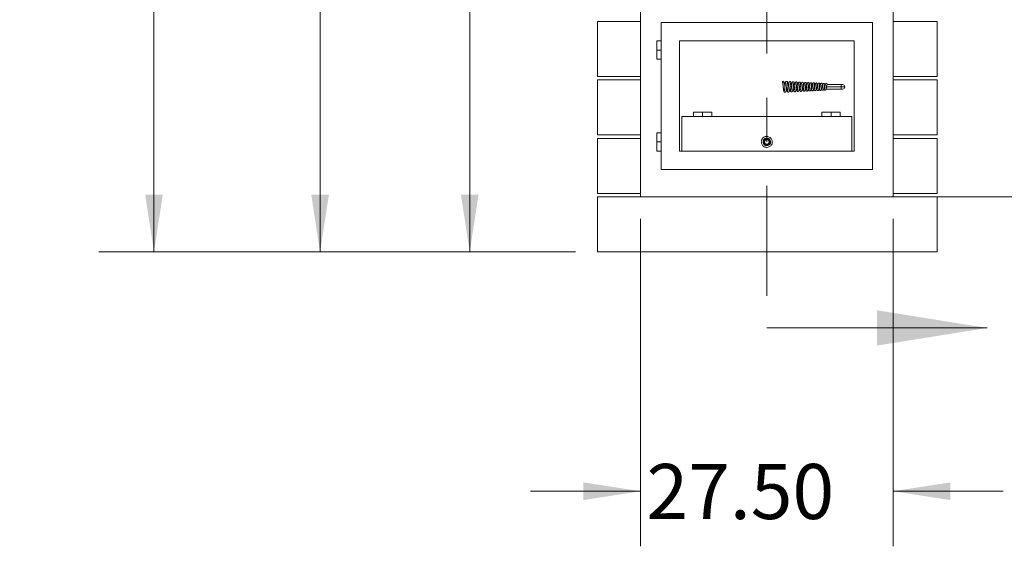
# Model space of a CAD drawing. Units: inches. Extents: x 0.3 to 10.6, y 0.2 to 8.2.
# Drawn here: x 7.2 to 9.5, y 4.1 to 5.3 of the extents above; entities that cross this region are included whole.
import ezdxf

# ---------------------------------------------------------------- set-up
doc = ezdxf.new("R2010")
doc.units = ezdxf.units.IN
doc.header["$MEASUREMENT"] = 0
doc.linetypes.add('CENTER', pattern=[0.4, 0.25, -0.05, 0.05, -0.05])
doc.styles.add('SLDTEXTSTYLE0', font='TXT', dxfattribs={"width": 0.75})
doc.dimstyles.new('SLDDIMSTYLE0', dxfattribs={"dimtxt": 0.125, "dimasz": 0.13, "dimexe": 0, "dimexo": 0.0625, "dimgap": 0.03125, "dimtad": 0, "dimtih": 1, "dimtoh": 1, "dimlfac": 48, "dimrnd": 1e-09, "dimzin": 4, "dimdsep": 46, "dimlunit": 5, "dimtxsty": 'SLDTEXTSTYLE0', "dimsah": 1, "dimcen": 0.09, "dimadec": 0, "dimazin": 1, "dimtfac": 1, "dimtmove": 0, "dimatfit": 0, "dimfxl": 0, "dimfrac": 2, "dimtolj": 1, "dimtzin": 12, "dimarcsym": 0})
doc.dimstyles.new('SLDDIMSTYLE2', dxfattribs={"dimtxt": 0.125, "dimasz": 0.13, "dimexe": 0, "dimexo": 0.0625, "dimgap": 0.03125, "dimtad": 0, "dimtih": 1, "dimtoh": 1, "dimlfac": 48, "dimrnd": 1e-09, "dimzin": 4, "dimdsep": 46, "dimlunit": 5, "dimtxsty": 'SLDTEXTSTYLE0', "dimsah": 1, "dimcen": 0.09, "dimadec": 0, "dimazin": 1, "dimtfac": 1, "dimtofl": 0, "dimtmove": 0, "dimatfit": 3, "dimfxl": 0, "dimfrac": 2, "dimtolj": 1, "dimtzin": 12, "dimarcsym": 0})
doc.dimstyles.new('SLDDIMSTYLE3', dxfattribs={"dimtxt": 0.125, "dimasz": 0.13, "dimexe": 0, "dimexo": 0.0625, "dimgap": 0.03125, "dimtad": 0, "dimtih": 1, "dimtoh": 1, "dimlfac": 48, "dimrnd": 1e-09, "dimzin": 12, "dimdsep": 46, "dimlunit": 5, "dimtxsty": 'SLDTEXTSTYLE0', "dimsah": 1, "dimcen": 0.09, "dimadec": 0, "dimazin": 3, "dimtfac": 1, "dimtofl": 0, "dimtmove": 0, "dimatfit": 3, "dimfxl": 0, "dimfrac": 2, "dimtolj": 1, "dimtzin": 12, "dimarcsym": 0})

# ---------------------------------------------------------------- blocks, each defined once
blk = doc.blocks.new('*D10')
at = {"color": 7, "linetype": 'Continuous', "lineweight": 0}
for p, q in [((8.8382, 6.8604), (7.4258, 6.8604)), ((7.5508, 6.8604), (7.5508, 6.3265)), ((7.5508, 4.7648), (7.5508, 6.1281)), ((8.5077, 4.7648), (7.4258, 4.7648))]:
    blk.add_line(p, q, dxfattribs=at)
for points in [[(7.5508, 6.8604), (7.5308, 6.7304), (7.5708, 6.7304)], [(7.5508, 4.7648), (7.5708, 4.8948), (7.5308, 4.8948)]]:
    blk.add_solid(points, dxfattribs=at)
at = {"color": 7, "linetype": 'Continuous', "lineweight": 0, "insert": (7.246, 6.2892, -0.0931), "char_height": 0.125, "attachment_point": 1, "style": 'SLDTEXTSTYLE0'}
blk.add_mtext('100.00', dxfattribs=at)
blk = doc.blocks.new('*D11')
at = {"color": 7, "linetype": 'Continuous', "lineweight": 0}
for p, q in [((8.5077, 6.5747), (8.1424, 6.5747)), ((8.2674, 6.5747), (8.2674, 5.7045)), ((8.2674, 4.7648), (8.2674, 5.5061)), ((8.5077, 4.7648), (8.1424, 4.7648))]:
    blk.add_line(p, q, dxfattribs=at)
for points in [[(8.2674, 6.5747), (8.2474, 6.4447), (8.2874, 6.4447)], [(8.2674, 4.7648), (8.2874, 4.8948), (8.2474, 4.8948)]]:
    blk.add_solid(points, dxfattribs=at)
at = {"color": 7, "linetype": 'Continuous', "lineweight": 0, "insert": (8.0088, 5.6672, -0.0931), "char_height": 0.125, "attachment_point": 1, "style": 'SLDTEXTSTYLE0'}
blk.add_mtext('86.75', dxfattribs=at)
blk = doc.blocks.new('*D12')
at = {"color": 7, "linetype": 'Continuous', "lineweight": 0}
for p, q in [((8.7934, 6.6), (7.8028, 6.6)), ((7.9278, 6.6), (7.9278, 5.9924)), ((7.9278, 4.7648), (7.9278, 5.7939)), ((8.5077, 4.7648), (7.8028, 4.7648))]:
    blk.add_line(p, q, dxfattribs=at)
for points in [[(7.9278, 6.6), (7.9078, 6.47), (7.9478, 6.47)], [(7.9278, 4.7648), (7.9478, 4.8948), (7.9078, 4.8948)]]:
    blk.add_solid(points, dxfattribs=at)
at = {"color": 7, "linetype": 'Continuous', "lineweight": 0, "insert": (7.6692, 5.9551, -0.0931), "char_height": 0.125, "attachment_point": 1, "style": 'SLDTEXTSTYLE0'}
blk.add_mtext('88.00', dxfattribs=at)
blk = doc.blocks.new('*D15')
at = {"color": 7, "linetype": 'Continuous', "lineweight": 0}
for p, q in [((8.6554, 4.8398), (8.6554, 4.0967)), ((9.2283, 4.8398), (9.2283, 4.0967)), ((8.6554, 4.2217), (8.4054, 4.2217)), ((9.2283, 4.2217), (9.4783, 4.2217))]:
    blk.add_line(p, q, dxfattribs=at)
for points in [[(8.6554, 4.2217), (8.5254, 4.2417), (8.5254, 4.2017)], [(9.2283, 4.2217), (9.3583, 4.2017), (9.3583, 4.2417)]]:
    blk.add_solid(points, dxfattribs=at)
at = {"color": 7, "linetype": 'Continuous', "lineweight": 0, "insert": (8.6686, 4.2836, -0.0931), "char_height": 0.125, "attachment_point": 1, "style": 'SLDTEXTSTYLE0'}
blk.add_mtext('27.50', dxfattribs=at)
blk = doc.blocks.new('*D16')
at = {"color": 7, "linetype": 'Continuous', "lineweight": 0}
for p, q in [((9.2783, 6.5148), (9.9635, 6.5148)), ((9.8385, 6.5148), (9.8385, 5.8815)), ((9.8385, 4.8898), (9.8385, 5.6831)), ((9.2783, 4.8898), (9.9635, 4.8898))]:
    blk.add_line(p, q, dxfattribs=at)
for points in [[(9.8385, 6.5148), (9.8185, 6.3848), (9.8585, 6.3848)], [(9.8385, 4.8898), (9.8585, 5.0198), (9.8185, 5.0198)]]:
    blk.add_solid(points, dxfattribs=at)
at = {"color": 7, "linetype": 'Continuous', "lineweight": 0, "insert": (9.5799, 5.8442, -0.0931), "char_height": 0.125, "attachment_point": 1, "style": 'SLDTEXTSTYLE0'}
blk.add_mtext('78.00', dxfattribs=at)

msp = doc.modelspace()

# ---------------------------------------------------------------- linework, layer by layer
at = {"color": 7, "linetype": 'CENTER', "lineweight": 0}
msp.add_line((8.94186, 7.11509), (8.94186, 4.59238), dxfattribs=at)
at = {"color": 7, "linetype": 'Continuous', "lineweight": 15}
for p, q in [((8.6554, 4.88982), (8.6554, 6.51482)), ((9.22832, 6.51482), (9.22832, 4.88982)), ((8.55773, 5.28826), (8.55773, 5.16326)), ((8.55773, 5.28826), (8.6554, 5.28826)), ((9.18144, 5.28566), (8.70228, 5.28566)), ((8.70228, 5.28566), (8.70228, 4.95232)), ((9.18144, 4.95232), (9.18144, 5.28566)), ((9.22832, 5.28826), (9.32857, 5.28826)), ((9.32857, 5.28826), (9.32857, 5.16326)), ((8.69186, 5.24399), (8.69186, 5.22316)), ((8.69186, 5.24399), (8.70228, 5.24399)), ((8.70228, 5.22316), (8.70228, 5.24399)), ((8.74394, 5.24399), (8.74394, 4.99399)), ((9.13978, 5.24399), (8.74394, 5.24399)), ((9.13978, 4.99399), (9.13978, 5.24399)), ((8.69186, 5.22316), (8.69186, 5.20232)), ((8.70228, 5.22316), (8.69186, 5.22316)), ((8.70228, 5.20232), (8.70228, 5.22316)), ((8.70228, 5.20232), (8.69186, 5.20232)), ((8.55773, 5.16326), (8.6554, 5.16326)), ((9.22832, 5.16326), (9.32857, 5.16326)), ((8.55773, 5.15545), (8.6554, 5.15545)), ((8.55773, 5.15545), (8.55773, 5.03045)), ((8.97923, 5.15246), (8.9791, 5.1525)), ((8.99501, 5.14503), (8.99854, 5.14503)), ((9.00245, 5.14503), (9.00581, 5.14503)), ((9.00971, 5.14503), (9.01289, 5.14503)), ((9.01681, 5.14503), (9.01982, 5.14503)), ((9.02373, 5.14503), (9.02656, 5.14503)), ((9.03047, 5.14503), (9.03313, 5.14503)), ((9.03705, 5.14503), (9.03953, 5.14503)), ((9.04346, 5.14503), (9.04576, 5.14503)), ((9.0497, 5.14503), (9.05182, 5.14503)), ((9.05576, 5.14503), (9.0577, 5.14503)), ((9.06179, 5.14503), (9.06342, 5.14503)), ((9.06762, 5.14503), (9.06896, 5.14503)), ((9.07321, 5.14503), (9.0744, 5.14503)), ((9.07854, 5.14503), (9.10562, 5.14503)), ((9.10562, 5.14503), (9.11083, 5.14503)), ((9.11083, 5.13982), (9.11083, 5.14503)), ((9.11083, 5.14503), (9.11343, 5.14503)), ((9.32857, 5.15545), (9.22832, 5.15545)), ((9.32857, 5.03045), (9.32857, 5.15545)), ((8.9972, 5.13462), (8.99364, 5.13462)), ((9.00444, 5.13462), (9.00111, 5.13462)), ((9.01149, 5.13462), (9.00834, 5.13462)), ((9.01838, 5.13462), (9.0154, 5.13462)), ((9.02508, 5.13462), (9.02229, 5.13462)), ((9.03162, 5.13462), (9.029, 5.13462)), ((9.03797, 5.13462), (9.03553, 5.13462)), ((9.04415, 5.13462), (9.04189, 5.13462)), ((9.05015, 5.13462), (9.04808, 5.13462)), ((9.05595, 5.13462), (9.05409, 5.13462)), ((9.06145, 5.13462), (9.05993, 5.13462)), ((9.06685, 5.13462), (9.06558, 5.13462)), ((9.07214, 5.13462), (9.07106, 5.13462)), ((9.10562, 5.13462), (9.07636, 5.13462)), ((9.11083, 5.13462), (9.10562, 5.13462)), ((9.11083, 5.13462), (9.11083, 5.13982)), ((9.11864, 5.13982), (9.11083, 5.13982)), ((9.11343, 5.13462), (9.11083, 5.13462)), ((8.79603, 5.08253), (8.77519, 5.08253)), ((8.77519, 5.08253), (8.77519, 5.07212)), ((8.81686, 5.08253), (8.79603, 5.08253)), ((8.79603, 5.08253), (8.79603, 5.07212)), ((8.79603, 5.07392), (8.79603, 5.08253)), ((8.79603, 5.07212), (8.79603, 5.07392)), ((8.81686, 5.07392), (8.81686, 5.08253)), ((8.81686, 5.07212), (8.81686, 5.07392)), ((9.08769, 5.08253), (9.06686, 5.08253)), ((9.06686, 5.07732), (9.06686, 5.08253)), ((9.06686, 5.07212), (9.06686, 5.07732)), ((9.10853, 5.08253), (9.08769, 5.08253)), ((9.08769, 5.08253), (9.08769, 5.07212)), ((9.08769, 5.07732), (9.08769, 5.08253)), ((9.08769, 5.07212), (9.08769, 5.07732)), ((9.10853, 5.08253), (9.10853, 5.07212)), ((8.74915, 5.07212), (9.13457, 5.07212)), ((8.74915, 4.99399), (8.74915, 5.07212)), ((8.77519, 5.07212), (8.79603, 5.07212)), ((8.79603, 5.07212), (8.81686, 5.07212)), ((9.06686, 5.07212), (9.08769, 5.07212)), ((9.08769, 5.07212), (9.10853, 5.07212)), ((9.13457, 5.07212), (9.13457, 4.99399)), ((8.55773, 5.03045), (8.6554, 5.03045)), ((8.69186, 5.03566), (8.69186, 5.01482)), ((8.69612, 5.03566), (8.69186, 5.03566)), ((8.70228, 5.03566), (8.69612, 5.03566)), ((8.70228, 5.01482), (8.70228, 5.03566)), ((9.32857, 5.03045), (9.22832, 5.03045)), ((8.55773, 5.02264), (8.55773, 4.89764)), ((8.55773, 5.02264), (8.6554, 5.02264)), ((8.69186, 5.01482), (8.69186, 4.99399)), ((8.69186, 5.01482), (8.70228, 5.01482)), ((8.69612, 5.01482), (8.69186, 5.01482)), ((8.70228, 5.01482), (8.69612, 5.01482)), ((8.70228, 4.99399), (8.70228, 5.01482)), ((8.94186, 5.02556), (8.94186, 5.02751)), ((8.94186, 5.02361), (8.94186, 5.02556)), ((9.22832, 5.02264), (9.32857, 5.02264)), ((9.32857, 5.02264), (9.32857, 4.89764)), ((8.69186, 4.99399), (8.70228, 4.99399)), ((8.74394, 4.99399), (9.13978, 4.99399)), ((9.13457, 4.99399), (8.74915, 4.99399)), ((8.70228, 4.95232), (9.18144, 4.95232)), ((8.55773, 4.89764), (8.6554, 4.89764)), ((9.22832, 4.89764), (9.32857, 4.89764)), ((8.55773, 4.88982), (8.6554, 4.88982)), ((8.55773, 4.88982), (8.55773, 4.76482)), ((9.22832, 4.88982), (8.6554, 4.88982)), ((9.22832, 4.88982), (9.32857, 4.88982)), ((9.32857, 4.88982), (9.32857, 4.76482)), ((8.55773, 4.76482), (9.32857, 4.76482))]:
    msp.add_line(p, q, dxfattribs=at)
at = {"color": 8, "linetype": 'Continuous', "lineweight": 15}
for p, q in [((8.99788, 5.13982), (8.99435, 5.13982)), ((9.00512, 5.13982), (9.00177, 5.13982)), ((9.0122, 5.13982), (9.00902, 5.13982)), ((9.0191, 5.13982), (9.0161, 5.13982)), ((9.02583, 5.13982), (9.023, 5.13982)), ((9.03238, 5.13982), (9.02972, 5.13982)), ((9.03876, 5.13982), (9.03628, 5.13982)), ((9.04497, 5.13982), (9.04266, 5.13982)), ((9.051, 5.13982), (9.04886, 5.13982)), ((9.05686, 5.13982), (9.0549, 5.13982)), ((9.06255, 5.13982), (9.06076, 5.13982)), ((9.06806, 5.13982), (9.06644, 5.13982)), ((9.0734, 5.13982), (9.07196, 5.13982)), ((9.11083, 5.13982), (9.07729, 5.13982))]:
    msp.add_line(p, q, dxfattribs=at)
at = {"color": 7, "linetype": 'Continuous', "lineweight": 0}
msp.add_line((8.94186, 4.59238), (9.44186, 4.59238), dxfattribs=at)
at = {"color": 7, "linetype": 'Continuous', "lineweight": 15, "flags": 128}
msp.add_lwpolyline([(8.94341, 5.00986), (8.94309, 5.00974), (8.94201, 5.00958), (8.94092, 5.00965), (8.93987, 5.00995), (8.9389, 5.01046), (8.93805, 5.01115), (8.93737, 5.01201), (8.93688, 5.01298), (8.9366, 5.01404), (8.93654, 5.01513), (8.9367, 5.01621), (8.93708, 5.01724), (8.93766, 5.01816), (8.93842, 5.01895), (8.94032, 5.02), (8.94249, 5.02021), (8.94456, 5.01954), (8.94621, 5.01812), (8.94717, 5.01617), (8.9473, 5.014), (8.94658, 5.01195), (8.94512, 5.01034), (8.94315, 5.00941), (8.94098, 5.00931), (8.93893, 5.01004), (8.93732, 5.0115), (8.93637, 5.01346), (8.93625, 5.01563), (8.93694, 5.01769), (8.93836, 5.01934), (8.94029, 5.02034), (8.94246, 5.02054), (8.94455, 5.01994), (8.94626, 5.0186), (8.94736, 5.01672), (8.94769, 5.01457), (8.94722, 5.01245), (8.94599, 5.01065), (8.94421, 5.00941), (8.94209, 5.00891), (8.93994, 5.0092), (8.93804, 5.01026), (8.93663, 5.01192), (8.93592, 5.01397), (8.93598, 5.01614), (8.93682, 5.01815), (8.93831, 5.01974), (8.94026, 5.02069), (8.94242, 5.0209), (8.94452, 5.02033), (8.94629, 5.01907), (8.94751, 5.01727), (8.94803, 5.01516), (8.94778, 5.013), (8.94681, 5.01106), (8.94523, 5.00957), (8.94323, 5.00871), (8.94106, 5.0086), (8.93898, 5.00922), (8.93724, 5.01052), (8.93603, 5.01233), (8.93551, 5.01444), (8.93573, 5.0166), (8.93667, 5.01856), (8.9382, 5.0201), (8.94016, 5.02103), (8.94233, 5.02126), (8.94444, 5.02076), (8.94627, 5.01959), (8.94761, 5.01788), (8.94831, 5.01583), (8.94831, 5.01366), (8.94759, 5.01161), (8.94624, 5.0099), (8.94441, 5.00873), (8.9423, 5.00821), (8.94014, 5.0084), (8.93815, 5.00928), (8.93656, 5.01075), (8.93551, 5.01266), (8.93514, 5.0148), (8.93546, 5.01694), (8.93645, 5.01888), (8.938, 5.0204), (8.93995, 5.02135), (8.9421, 5.02164), (8.94424, 5.02124), (8.94614, 5.02018), (8.94761, 5.01859), (8.94852, 5.01662), (8.94877, 5.01446), (8.94833, 5.01233), (8.94726, 5.01044), (8.94565, 5.00898), (8.94368, 5.00808), (8.94152, 5.00783), (8.93939, 5.00825), (8.93749, 5.0093), (8.936, 5.01088), (8.93506, 5.01283), (8.93476, 5.01499), (8.93512, 5.01713), (8.93612, 5.01906), (8.93764, 5.0206), (8.93956, 5.02162), (8.94169, 5.02201), (8.94385, 5.02175), (8.94583, 5.02086), (8.94746, 5.01943), (8.94858, 5.01757), (8.94912, 5.01547), (8.949, 5.0133), (8.94825, 5.01126), (8.94694, 5.00953), (8.94518, 5.00826), (8.94313, 5.00756), (8.94096, 5.00749), (8.93886, 5.00805), (8.93702, 5.00919), (8.93558, 5.01082), (8.93468, 5.01279), (8.93438, 5.01494), (8.93471, 5.01709), (8.93564, 5.01905), (8.93709, 5.02066), (8.93895, 5.02179), (8.94104, 5.02235), (8.94321, 5.02229), (8.94528, 5.02162), (8.94706, 5.02039), (8.94844, 5.01871), (8.94928, 5.01671), (8.94953, 5.01456), (8.94917, 5.01242), (8.94822, 5.01047), (8.94677, 5.00885), (8.94493, 5.00771), (8.94284, 5.00712), (8.94067, 5.00713), (8.93859, 5.00774), (8.93675, 5.0089), (8.93531, 5.01052), (8.93436, 5.01248), (8.93399, 5.01461), (8.93421, 5.01677), (8.93502, 5.01878), (8.93634, 5.02051), (8.93808, 5.0218), (8.9401, 5.02258), (8.94226, 5.02279), (8.94439, 5.0224), (8.94635, 5.02146), (8.94797, 5.02002), (8.94916, 5.0182), (8.94981, 5.01614), (8.94989, 5.01397), (8.94939, 5.01186), (8.94835, 5.00996), (8.94684, 5.0084), (8.94497, 5.0073), (8.94288, 5.00673), (8.94071, 5.00672), (8.93862, 5.0073), (8.93675, 5.00839), (8.93523, 5.00994), (8.93417, 5.01183), (8.93364, 5.01393), (8.93368, 5.0161), (8.93427, 5.01819), (8.93539, 5.02005), (8.93695, 5.02156), (8.93884, 5.02261), (8.94094, 5.02314), (8.94311, 5.02311), (8.9452, 5.02253), (8.94707, 5.02144), (8.9486, 5.0199), (8.94968, 5.01802), (8.95025, 5.01593), (8.95027, 5.01376), (8.94975, 5.01166), (8.94871, 5.00976), (8.94722, 5.00818), (8.94538, 5.00703), (8.94331, 5.00638), (8.94115, 5.00627), (8.93903, 5.00671), (8.93708, 5.00765), (8.93543, 5.00906), (8.93418, 5.01084), (8.93343, 5.01282), (8.93318, 5.0148), (8.93337, 5.01673), (8.93439, 5.01932), (8.93548, 5.02078), (8.93708, 5.02215), (8.93923, 5.02318), (8.94186, 5.02361), (8.94186, 5.02361)], dxfattribs=at)
at = {"color": 7, "linetype": 'Continuous', "lineweight": 15}
for centre, radius in [((8.979, 5.15056), 0.00195), ((8.94186, 5.01482), 0.00521)]:
    msp.add_circle(centre, radius, dxfattribs=at)
for centre, radius, start, end in [((9.07677, 5.14546), 0.00182, 346.4966, 90.52511), ((9.11343, 5.13982), 0.00521, 0, 90), ((9.11343, 5.13982), 0.00521, 270, 0)]:
    msp.add_arc(centre, radius, start, end, dxfattribs=at)
for points, knots in [([(8.97794, 5.14874), (8.97792, 5.14869), (8.97786, 5.14858), (8.97796, 5.14792), (8.97811, 5.14681), (8.97833, 5.14533), (8.97855, 5.1436), (8.97878, 5.14173), (8.979, 5.13978), (8.97923, 5.13779), (8.97947, 5.13584), (8.97971, 5.13401), (8.97994, 5.13243), (8.98016, 5.13115), (8.98036, 5.13018), (8.98063, 5.12925), (8.98087, 5.12856), (8.98155, 5.12775), (8.98225, 5.12739), (8.983, 5.12732), (8.98372, 5.12748), (8.98436, 5.12791), (8.98475, 5.12844), (8.98505, 5.12904), (8.98529, 5.12979), (8.98559, 5.13106), (8.98595, 5.13324), (8.98629, 5.13592), (8.98657, 5.13826), (8.98679, 5.14012), (8.98701, 5.14203), (8.98725, 5.1439), (8.98748, 5.1456), (8.98769, 5.14698), (8.98787, 5.14795), (8.98799, 5.14852), (8.98809, 5.14882), (8.98807, 5.14881), (8.98806, 5.14881)], [0, 0, 0, 0, 0.0182053, 0.0483724, 0.0806737, 0.1126663, 0.1440469, 0.1750927, 0.2065557, 0.2384602, 0.2708216, 0.3036636, 0.3357664, 0.3647033, 0.3904334, 0.4129692, 0.4502749, 0.4693361, 0.4902446, 0.5017708, 0.5132363, 0.5327589, 0.550667, 0.571805, 0.5965515, 0.6246208, 0.681157, 0.7373815, 0.7661583, 0.7960367, 0.8269689, 0.8589271, 0.8918413, 0.9227042, 0.9495865, 0.9725169, 0.9915699, 1, 1, 1, 1]), ([(8.98288, 5.13997), (8.98285, 5.14015), (8.98276, 5.14098), (8.98259, 5.14245), (8.98236, 5.1443), (8.98213, 5.14607), (8.98187, 5.14774), (8.98157, 5.14921), (8.98126, 5.15036), (8.98092, 5.15112), (8.98068, 5.15157), (8.98053, 5.15171), (8.98052, 5.15171)], [0, 0, 0, 0, 0.0370571, 0.1662233, 0.2945203, 0.4246575, 0.5580436, 0.6957793, 0.8244139, 0.9232059, 0.9982391, 1, 1, 1, 1]), ([(8.99052, 5.14033), (8.99051, 5.14039), (8.99043, 5.14105), (8.99028, 5.14229), (8.99, 5.14455), (8.98965, 5.14712), (8.98929, 5.14908), (8.98897, 5.15018), (8.9887, 5.15081), (8.98838, 5.15132), (8.98792, 5.15174), (8.98736, 5.15201), (8.98679, 5.15212), (8.98623, 5.15206), (8.98562, 5.15183), (8.98508, 5.15138), (8.98467, 5.15071), (8.98443, 5.15007), (8.98415, 5.14905), (8.98389, 5.14772), (8.98364, 5.14608), (8.9834, 5.14431), (8.98316, 5.1424), (8.98294, 5.14047), (8.98272, 5.13861), (8.98251, 5.13686), (8.9823, 5.13524), (8.9821, 5.13379), (8.98191, 5.13253), (8.98173, 5.13153), (8.98159, 5.13088), (8.98148, 5.1306), (8.98153, 5.13064), (8.98153, 5.13064)], [0, 0, 0, 0, 0.0036148, 0.0410149, 0.0772455, 0.1492031, 0.2218323, 0.2555701, 0.2839046, 0.3070366, 0.3283228, 0.3412143, 0.3558167, 0.3704501, 0.3841777, 0.4095206, 0.4329052, 0.4646251, 0.5035651, 0.550251, 0.5903951, 0.6332484, 0.6746465, 0.7144498, 0.752697, 0.7894096, 0.8250856, 0.8608952, 0.8967881, 0.9326335, 0.9677689, 0.9970054, 1, 1, 1, 1]), ([(8.98672, 5.1395), (8.98674, 5.13931), (8.98684, 5.13848), (8.98702, 5.13698), (8.98726, 5.13509), (8.98749, 5.13338), (8.98772, 5.13196), (8.988, 5.13059), (8.98825, 5.12966), (8.98859, 5.12892), (8.98903, 5.12831), (8.98965, 5.1279), (8.99034, 5.12773), (8.9911, 5.12778), (8.99184, 5.12817), (8.9925, 5.12893), (8.99281, 5.12977), (8.9931, 5.13091), (8.9934, 5.13248), (8.99369, 5.13445), (8.99397, 5.13664), (8.99418, 5.13839), (8.9944, 5.14021), (8.99462, 5.14205), (8.99484, 5.14382), (8.99506, 5.14542), (8.99527, 5.14671), (8.99544, 5.14763), (8.99556, 5.14815), (8.99565, 5.14844), (8.99563, 5.14842), (8.99562, 5.14841)], [0, 0, 0, 0, 0.0120453, 0.0530871, 0.0956976, 0.1392854, 0.1792663, 0.2147708, 0.2723209, 0.295777, 0.3202322, 0.3469919, 0.3616362, 0.3770375, 0.4037829, 0.4264995, 0.4842978, 0.5207222, 0.5582484, 0.6325288, 0.6696821, 0.707224, 0.7456412, 0.7848806, 0.8249126, 0.8656702, 0.903922, 0.9374916, 0.9664125, 0.9907739, 1, 1, 1, 1]), ([(8.99743, 5.14503), (8.99729, 5.14596), (8.99708, 5.14739), (8.9968, 5.14878), (8.99648, 5.1499), (8.99613, 5.1508), (8.99528, 5.15148), (8.99457, 5.1517), (8.99379, 5.1517), (8.99304, 5.15136), (8.99243, 5.1507), (8.9921, 5.15002), (8.99184, 5.14921), (8.99159, 5.14811), (8.99136, 5.14676), (8.99113, 5.14523), (8.9909, 5.14348), (8.99067, 5.14164), (8.99045, 5.13979), (8.99024, 5.13801), (8.99003, 5.13632), (8.98982, 5.13477), (8.98962, 5.1334), (8.98943, 5.13227), (8.98928, 5.13148), (8.98914, 5.13105), (8.98917, 5.13107), (8.98918, 5.13107)], [0, 0, 0, 0, 0.0787581, 0.120792, 0.1596164, 0.2257561, 0.2568877, 0.2738325, 0.2911663, 0.3224495, 0.3507571, 0.3861345, 0.4263412, 0.4745901, 0.5160931, 0.5620861, 0.6087446, 0.6541162, 0.6982418, 0.741156, 0.7829247, 0.8245586, 0.8663492, 0.9081278, 0.9497514, 0.9867226, 1, 1, 1, 1]), ([(8.99485, 5.13462), (8.99491, 5.13415), (8.99505, 5.13321), (8.9953, 5.13171), (8.99563, 5.13033), (8.99595, 5.12943), (8.99659, 5.12861), (8.99729, 5.12822), (8.99803, 5.12812), (8.99864, 5.12823), (8.99912, 5.12848), (8.99962, 5.1289), (9, 5.12951), (9.00034, 5.13042), (9.00059, 5.13145), (9.00081, 5.13261), (9.00103, 5.134), (9.00124, 5.13555), (9.00145, 5.13721), (9.00167, 5.13895), (9.00188, 5.1407), (9.00209, 5.1424), (9.0023, 5.14399), (9.0025, 5.14541), (9.0027, 5.14659), (9.00285, 5.1474), (9.00293, 5.14776), (9.00292, 5.14782), (9.00291, 5.14784)], [0, 0, 0, 0, 0.04166001, 0.08310805, 0.15468979, 0.21302372, 0.24209452, 0.27370095, 0.29131127, 0.30989425, 0.32881252, 0.34843556, 0.38977137, 0.43148347, 0.47399182, 0.51781255, 0.56174221, 0.60563235, 0.64952093, 0.6934743, 0.73731525, 0.78093222, 0.82427405, 0.86732483, 0.90960095, 0.9486049, 0.9838882, 1, 1, 1, 1]), ([(9.00475, 5.14503), (9.00469, 5.14545), (9.00455, 5.14645), (9.00432, 5.14769), (9.00408, 5.14877), (9.00383, 5.14956), (9.00358, 5.15013), (9.00315, 5.15073), (9.00255, 5.15113), (9.00197, 5.15129), (9.00145, 5.15131), (9.00097, 5.1512), (9.00039, 5.15089), (8.99989, 5.15035), (8.99954, 5.1497), (8.99919, 5.14874), (8.99893, 5.14751), (8.99866, 5.14585), (8.99844, 5.1443), (8.99822, 5.14262), (8.998, 5.14086), (8.99779, 5.1391), (8.99758, 5.13737), (8.99737, 5.13574), (8.99716, 5.13425), (8.99695, 5.13298), (8.99677, 5.13202), (8.99663, 5.13155), (8.99668, 5.13157), (8.9967, 5.13157)], [0, 0, 0, 0, 0.03633583, 0.08698874, 0.13153603, 0.16997245, 0.20266287, 0.23231664, 0.2602201, 0.27305335, 0.28668628, 0.30645163, 0.33302914, 0.37032757, 0.39751305, 0.4191442, 0.49564833, 0.54080891, 0.58633492, 0.63141895, 0.67609537, 0.72038509, 0.76444598, 0.80877028, 0.85331695, 0.8979626, 0.94223275, 0.98336301, 1, 1, 1, 1]), ([(9.0022, 5.13462), (9.00223, 5.13439), (9.00234, 5.13362), (9.00253, 5.13252), (9.00277, 5.13133), (9.00304, 5.13041), (9.00332, 5.12977), (9.00359, 5.12934), (9.00401, 5.12895), (9.00446, 5.1287), (9.00497, 5.12854), (9.00559, 5.12854), (9.00637, 5.12879), (9.00709, 5.12948), (9.0076, 5.13062), (9.00793, 5.13203), (9.0082, 5.13363), (9.00841, 5.13501), (9.00861, 5.13656), (9.00882, 5.13823), (9.00904, 5.13996), (9.00925, 5.1417), (9.00947, 5.14337), (9.00968, 5.14489), (9.0099, 5.14619), (9.01008, 5.14714), (9.01022, 5.14755), (9.01015, 5.14751), (9.01013, 5.14751)], [0, 0, 0, 0, 0.0200216, 0.0689466, 0.1155496, 0.1600763, 0.1990241, 0.2264568, 0.2463051, 0.2595175, 0.2756898, 0.295025, 0.3181439, 0.3683198, 0.4124315, 0.4969901, 0.5393931, 0.5824428, 0.6262116, 0.6707122, 0.7159372, 0.7618215, 0.808062, 0.8545237, 0.9010657, 0.9469285, 0.9893048, 1, 1, 1, 1]), ([(9.01189, 5.14503), (9.01187, 5.14517), (9.01178, 5.14584), (9.0116, 5.14688), (9.01136, 5.14806), (9.01112, 5.14893), (9.01085, 5.1496), (9.01052, 5.15013), (9.01004, 5.15058), (9.00946, 5.15084), (9.00888, 5.15094), (9.00831, 5.15086), (9.00771, 5.15062), (9.00718, 5.15014), (9.00682, 5.14954), (9.00661, 5.14901), (9.0064, 5.14829), (9.00618, 5.1473), (9.00594, 5.14595), (9.00569, 5.14424), (9.00543, 5.14226), (9.00517, 5.14018), (9.00492, 5.13816), (9.00468, 5.13628), (9.00444, 5.13461), (9.00422, 5.13326), (9.00404, 5.13233), (9.00392, 5.13187), (9.00392, 5.13183), (9.00392, 5.13181)], [0, 0, 0, 0, 0.01244418, 0.05845686, 0.10482867, 0.14846625, 0.18475211, 0.21389393, 0.24047624, 0.25671278, 0.27510851, 0.29334571, 0.31049845, 0.34192669, 0.37059823, 0.39959143, 0.43453579, 0.47580328, 0.52337097, 0.57719901, 0.63261049, 0.686542, 0.73904581, 0.79014463, 0.83988979, 0.88865056, 0.93621764, 0.98205412, 1, 1, 1, 1]), ([(9.00937, 5.13462), (9.00945, 5.13415), (9.0096, 5.13315), (9.00986, 5.13186), (9.01015, 5.13082), (9.01041, 5.13019), (9.01061, 5.12989), (9.0107, 5.12982), (9.01079, 5.12971), (9.01089, 5.1296), (9.01101, 5.12947), (9.01122, 5.12929), (9.01152, 5.12911), (9.01187, 5.12898), (9.01229, 5.12891), (9.01281, 5.12894), (9.01343, 5.12916), (9.014, 5.12963), (9.01436, 5.13018), (9.01459, 5.13071), (9.0148, 5.1314), (9.01503, 5.13239), (9.01528, 5.13377), (9.01555, 5.13557), (9.01583, 5.13767), (9.0161, 5.13987), (9.01636, 5.14194), (9.01661, 5.14379), (9.01684, 5.14533), (9.01706, 5.14645), (9.01718, 5.14706), (9.0173, 5.14735), (9.01726, 5.14731), (9.01726, 5.14731)], [0, 0, 0, 0, 0.0442605, 0.0949303, 0.1468947, 0.1913346, 0.2243412, 0.2362804, 0.2411148, 0.2456828, 0.2504986, 0.2560021, 0.2675778, 0.2775346, 0.2860048, 0.3016377, 0.3251607, 0.3532696, 0.3809622, 0.40995, 0.4453337, 0.4881206, 0.5381951, 0.595512, 0.655883, 0.7138513, 0.7694661, 0.8227507, 0.8736188, 0.9203259, 0.9621215, 0.9989388, 1, 1, 1, 1]), ([(9.01887, 5.14503), (9.01879, 5.14553), (9.01862, 5.14662), (9.01832, 5.14798), (9.018, 5.14898), (9.01771, 5.14952), (9.01746, 5.14983), (9.01716, 5.15012), (9.01661, 5.15046), (9.01584, 5.15059), (9.0152, 5.15044), (9.01483, 5.15025), (9.01451, 5.15004), (9.01412, 5.14962), (9.01377, 5.14898), (9.01349, 5.14817), (9.01331, 5.14739), (9.01311, 5.14636), (9.0129, 5.14508), (9.01267, 5.14351), (9.01243, 5.14166), (9.01217, 5.13958), (9.01189, 5.13739), (9.01162, 5.13537), (9.01137, 5.1338), (9.01118, 5.13282), (9.01104, 5.13229), (9.01102, 5.1322), (9.01101, 5.13217)], [0, 0, 0, 0, 0.0494692, 0.106901, 0.1643348, 0.2054298, 0.2186708, 0.2279853, 0.2514107, 0.2804195, 0.3008025, 0.3106251, 0.3261735, 0.3557899, 0.3917983, 0.4232159, 0.4631148, 0.5042539, 0.5488764, 0.5971178, 0.6496148, 0.7063307, 0.7671519, 0.8311059, 0.8880659, 0.9352049, 0.9726888, 1, 1, 1, 1]), ([(9.01638, 5.13462), (9.0164, 5.13446), (9.0165, 5.13379), (9.01669, 5.13278), (9.01693, 5.13172), (9.01719, 5.13093), (9.01749, 5.13033), (9.01794, 5.12977), (9.01864, 5.12936), (9.0194, 5.12926), (9.02012, 5.1294), (9.02079, 5.12981), (9.02125, 5.13045), (9.0215, 5.13101), (9.02172, 5.13169), (9.02196, 5.13268), (9.02222, 5.13411), (9.0225, 5.13601), (9.0228, 5.13826), (9.02309, 5.1406), (9.02338, 5.14277), (9.02364, 5.14459), (9.02388, 5.1459), (9.02402, 5.14661), (9.02415, 5.14695), (9.0241, 5.14691), (9.02409, 5.1469)], [0, 0, 0, 0, 0.0149493, 0.0656855, 0.1162953, 0.1603052, 0.1962307, 0.2252847, 0.2591903, 0.2795568, 0.2993495, 0.3353902, 0.3677513, 0.3984553, 0.4356543, 0.481791, 0.5366929, 0.6002478, 0.6681188, 0.7339076, 0.7975993, 0.8590334, 0.9132555, 0.9577643, 0.992824, 1, 1, 1, 1]), ([(9.02566, 5.14503), (9.02558, 5.14555), (9.0254, 5.14668), (9.02512, 5.14786), (9.02477, 5.14876), (9.02436, 5.14939), (9.0239, 5.14982), (9.02336, 5.1501), (9.02279, 5.1502), (9.0222, 5.15012), (9.02163, 5.14989), (9.02106, 5.1494), (9.02071, 5.14881), (9.02042, 5.14803), (9.02016, 5.147), (9.01994, 5.14584), (9.01972, 5.14447), (9.01949, 5.14284), (9.01925, 5.14102), (9.01901, 5.13908), (9.01876, 5.1372), (9.01853, 5.13551), (9.0183, 5.1341), (9.01811, 5.13308), (9.01796, 5.13265), (9.01803, 5.13269), (9.01805, 5.1327)], [0, 0, 0, 0, 0.05494986, 0.12005451, 0.15918175, 0.18515976, 0.21717303, 0.24697925, 0.27065306, 0.28899065, 0.30513397, 0.33387627, 0.3716754, 0.42052025, 0.46869912, 0.51580314, 0.56440435, 0.61586129, 0.67016769, 0.72685232, 0.78290579, 0.83765606, 0.89095485, 0.94226816, 0.98947611, 1, 1, 1, 1]), ([(9.02321, 5.13462), (9.02329, 5.13415), (9.02346, 5.13316), (9.02375, 5.13195), (9.02404, 5.13109), (9.02433, 5.1306), (9.02439, 5.13059), (9.02456, 5.1304), (9.02466, 5.13028), (9.02481, 5.13014), (9.02503, 5.12997), (9.02533, 5.1298), (9.02568, 5.12969), (9.02599, 5.12965), (9.0264, 5.12966), (9.02694, 5.12979), (9.02758, 5.13021), (9.02801, 5.13079), (9.02829, 5.1314), (9.02852, 5.13215), (9.02876, 5.13321), (9.02902, 5.13465), (9.02929, 5.1365), (9.02957, 5.13866), (9.02987, 5.14096), (9.03016, 5.1431), (9.03042, 5.14481), (9.03063, 5.14588), (9.03077, 5.14646), (9.0308, 5.14655), (9.03081, 5.14659)], [0, 0, 0, 0, 0.0498516, 0.1070049, 0.1617818, 0.2080822, 0.2320335, 0.2369036, 0.2417814, 0.2473463, 0.2539854, 0.2665528, 0.2771387, 0.2860152, 0.2940418, 0.3165479, 0.3471284, 0.3793315, 0.4138155, 0.4542044, 0.5021593, 0.557647, 0.6194558, 0.6837136, 0.7500111, 0.818235, 0.8805152, 0.9315084, 0.971493, 1, 1, 1, 1]), ([(9.03229, 5.14503), (9.03227, 5.14515), (9.03218, 5.14573), (9.03202, 5.14655), (9.03174, 5.14768), (9.03151, 5.14842), (9.0309, 5.14927), (9.03023, 5.1497), (9.02951, 5.14985), (9.02887, 5.14977), (9.02835, 5.14954), (9.02781, 5.14911), (9.02741, 5.14847), (9.02705, 5.14751), (9.02679, 5.1464), (9.02656, 5.14509), (9.02632, 5.1435), (9.02607, 5.14172), (9.02583, 5.13981), (9.02558, 5.13793), (9.02535, 5.13624), (9.02514, 5.13487), (9.02492, 5.13372), (9.02479, 5.13318), (9.02481, 5.13311), (9.02482, 5.13309)], [0, 0, 0, 0, 0.0126401, 0.0618326, 0.1050621, 0.1748934, 0.2087714, 0.2462316, 0.2670257, 0.2891029, 0.3115321, 0.3346988, 0.3836809, 0.433552, 0.4849265, 0.538633, 0.5938848, 0.6506394, 0.708927, 0.7674971, 0.8225105, 0.87367, 0.9212392, 0.9724807, 1, 1, 1, 1]), ([(9.02987, 5.13462), (9.02991, 5.13437), (9.03002, 5.1337), (9.03021, 5.13282), (9.03046, 5.13194), (9.03075, 5.13125), (9.03105, 5.13078), (9.03145, 5.13041), (9.03194, 5.13013), (9.03247, 5.13), (9.03303, 5.13001), (9.03353, 5.13017), (9.03389, 5.13037), (9.03416, 5.13059), (9.03445, 5.13091), (9.03473, 5.13138), (9.03506, 5.13228), (9.03537, 5.13365), (9.03566, 5.1353), (9.03592, 5.13711), (9.03617, 5.13901), (9.03642, 5.14087), (9.03665, 5.14259), (9.03687, 5.14406), (9.03708, 5.14522), (9.03723, 5.14594), (9.03733, 5.14625), (9.03731, 5.14624), (9.03731, 5.14624)], [0, 0, 0, 0, 0.029306, 0.0789609, 0.1161473, 0.1571588, 0.1978526, 0.2214181, 0.2403508, 0.2597438, 0.2804425, 0.2994293, 0.314656, 0.3262184, 0.3381181, 0.3780715, 0.4386372, 0.5028954, 0.5653465, 0.6266898, 0.6865354, 0.7442782, 0.7998802, 0.8533825, 0.9038805, 0.9494894, 0.9901062, 1, 1, 1, 1]), ([(9.03874, 5.14503), (9.03868, 5.14534), (9.03857, 5.14598), (9.03839, 5.14683), (9.0381, 5.14781), (9.03775, 5.14849), (9.03734, 5.14894), (9.03702, 5.14917), (9.0366, 5.14937), (9.03613, 5.14948), (9.0356, 5.14946), (9.03512, 5.14931), (9.03475, 5.1491), (9.03448, 5.14888), (9.03429, 5.14868), (9.03403, 5.14832), (9.03373, 5.14769), (9.03341, 5.14651), (9.0331, 5.14493), (9.03283, 5.14316), (9.03258, 5.14129), (9.03233, 5.13941), (9.03209, 5.13764), (9.03187, 5.13608), (9.03165, 5.13477), (9.03147, 5.13386), (9.03138, 5.13346), (9.03141, 5.13342), (9.03141, 5.13341)], [0, 0, 0, 0, 0.0372245, 0.0792165, 0.1274354, 0.1828066, 0.2056983, 0.2239617, 0.2387738, 0.2557241, 0.2759227, 0.2951966, 0.3106278, 0.3223219, 0.3344011, 0.3521435, 0.4049361, 0.4722753, 0.5374199, 0.6005051, 0.6620817, 0.7214307, 0.7784014, 0.8330127, 0.8852641, 0.9348282, 0.9813082, 1, 1, 1, 1]), ([(9.03636, 5.13462), (9.0364, 5.13438), (9.03652, 5.13369), (9.03672, 5.1328), (9.037, 5.13197), (9.03729, 5.13135), (9.03788, 5.1307), (9.03863, 5.13036), (9.03934, 5.13034), (9.03989, 5.13047), (9.0404, 5.13076), (9.04091, 5.13128), (9.04124, 5.13191), (9.0415, 5.13269), (9.04175, 5.13376), (9.042, 5.13517), (9.04227, 5.13695), (9.04255, 5.13898), (9.04283, 5.14108), (9.0431, 5.14303), (9.04336, 5.14459), (9.04355, 5.14553), (9.04366, 5.14589), (9.04366, 5.14591), (9.04365, 5.14591)], [0, 0, 0, 0, 0.0281795, 0.084391, 0.1344701, 0.1779112, 0.215424, 0.2516048, 0.2706728, 0.2931533, 0.3187763, 0.3431857, 0.387083, 0.4341731, 0.4883088, 0.5497955, 0.615809, 0.6831025, 0.7515021, 0.8209447, 0.88722, 0.9425005, 0.9867999, 1, 1, 1, 1]), ([(9.04501, 5.14503), (9.04499, 5.14516), (9.04489, 5.14577), (9.04472, 5.1465), (9.04451, 5.14723), (9.04426, 5.14784), (9.04395, 5.14832), (9.04359, 5.14868), (9.04313, 5.14898), (9.0425, 5.14916), (9.04187, 5.14912), (9.04132, 5.14892), (9.04073, 5.14851), (9.04031, 5.14791), (9.04001, 5.14714), (9.03974, 5.14614), (9.03952, 5.145), (9.03928, 5.14357), (9.03903, 5.14181), (9.03876, 5.1398), (9.0385, 5.13787), (9.03827, 5.13633), (9.03809, 5.13519), (9.03792, 5.13432), (9.03783, 5.13386), (9.03775, 5.13363), (9.03778, 5.13366), (9.03779, 5.13366)], [0, 0, 0, 0, 0.0160267, 0.0736928, 0.1154022, 0.1476034, 0.1823217, 0.2013096, 0.2233333, 0.2490026, 0.2738953, 0.296205, 0.3175121, 0.3643132, 0.416656, 0.4677123, 0.5183508, 0.5740389, 0.6363628, 0.7052311, 0.7738883, 0.8302826, 0.8743388, 0.9160994, 0.9694759, 0.9983381, 1, 1, 1, 1]), ([(9.04267, 5.13462), (9.04271, 5.13439), (9.04283, 5.13374), (9.04302, 5.13297), (9.04326, 5.13225), (9.04356, 5.13169), (9.0439, 5.13126), (9.04442, 5.13089), (9.04503, 5.13067), (9.04575, 5.13068), (9.04655, 5.13097), (9.0472, 5.13164), (9.04754, 5.13239), (9.04779, 5.1332), (9.048, 5.13412), (9.04819, 5.13517), (9.0484, 5.13652), (9.04865, 5.13827), (9.04893, 5.14029), (9.04921, 5.14232), (9.04949, 5.14407), (9.04972, 5.1452), (9.04985, 5.1456), (9.04983, 5.14559), (9.04983, 5.14559)], [0, 0, 0, 0, 0.0294989, 0.085546, 0.1295827, 0.1659488, 0.1976747, 0.2173769, 0.2443717, 0.2741253, 0.3012073, 0.3518686, 0.4032717, 0.4524526, 0.4963168, 0.5393601, 0.5929578, 0.6576085, 0.7281981, 0.8004376, 0.8739956, 0.9396361, 0.9911547, 1, 1, 1, 1]), ([(9.05111, 5.14503), (9.0511, 5.14509), (9.05101, 5.14562), (9.05084, 5.14631), (9.05059, 5.14713), (9.05031, 5.14771), (9.05, 5.14813), (9.04958, 5.14847), (9.04907, 5.14874), (9.04837, 5.14885), (9.0477, 5.1487), (9.04717, 5.1484), (9.04666, 5.14789), (9.04632, 5.14723), (9.04606, 5.14643), (9.04584, 5.14549), (9.04565, 5.14447), (9.04544, 5.14319), (9.0452, 5.14151), (9.04493, 5.13955), (9.04465, 5.13754), (9.04438, 5.13577), (9.04414, 5.1345), (9.04399, 5.13395), (9.04398, 5.1339), (9.04398, 5.13389)], [0, 0, 0, 0, 0.0076008, 0.0669808, 0.1153709, 0.154302, 0.1859355, 0.2019335, 0.2253043, 0.2550865, 0.2834014, 0.309552, 0.3352639, 0.3875927, 0.4396642, 0.4854658, 0.5277011, 0.5790526, 0.6415606, 0.7115902, 0.7827183, 0.8545996, 0.9221606, 0.9775523, 1, 1, 1, 1]), ([(9.04882, 5.13462), (9.04887, 5.13434), (9.049, 5.13366), (9.04922, 5.13289), (9.04951, 5.13221), (9.04983, 5.13174), (9.05031, 5.13132), (9.05086, 5.13107), (9.05147, 5.13097), (9.05208, 5.13108), (9.05281, 5.13144), (9.05348, 5.13227), (9.0538, 5.13328), (9.05412, 5.13465), (9.05434, 5.13599), (9.05457, 5.13749), (9.05483, 5.13931), (9.05509, 5.14124), (9.05535, 5.14296), (9.0556, 5.14434), (9.05575, 5.14501), (9.05582, 5.14526), (9.05581, 5.14526), (9.05581, 5.14526)], [0, 0, 0, 0, 0.0396768, 0.0983242, 0.1438089, 0.1770896, 0.2057992, 0.2268019, 0.2526039, 0.2797566, 0.3070655, 0.36164, 0.4467401, 0.5181168, 0.5654312, 0.6247763, 0.6951699, 0.7661402, 0.8343154, 0.8993206, 0.9588029, 0.9862932, 1, 1, 1, 1]), ([(9.05703, 5.14503), (9.05701, 5.14516), (9.05691, 5.14567), (9.05666, 5.14661), (9.05623, 5.14752), (9.05578, 5.14801), (9.05537, 5.14826), (9.05492, 5.14845), (9.05436, 5.14852), (9.05382, 5.14841), (9.05339, 5.14822), (9.05291, 5.14787), (9.05246, 5.14726), (9.05209, 5.14627), (9.05185, 5.14524), (9.05163, 5.14407), (9.05138, 5.14252), (9.05111, 5.1406), (9.05082, 5.1385), (9.05053, 5.13653), (9.05025, 5.13501), (9.05009, 5.13436), (9.05004, 5.1342), (9.05005, 5.13421), (9.05006, 5.13421)], [0, 0, 0, 0, 0.0192256, 0.0765642, 0.1473258, 0.1860801, 0.2036115, 0.2201891, 0.2496108, 0.2716549, 0.2883263, 0.30945, 0.3694621, 0.4311573, 0.4818953, 0.5359677, 0.6004856, 0.6741675, 0.7512498, 0.8306924, 0.908282, 0.9702024, 0.9951457, 1, 1, 1, 1]), ([(9.05478, 5.13462), (9.0548, 5.13451), (9.05491, 5.13398), (9.05511, 5.13323), (9.05549, 5.13237), (9.05596, 5.13184), (9.05642, 5.13152), (9.057, 5.13133), (9.05758, 5.1313), (9.05812, 5.13145), (9.05849, 5.13165), (9.05885, 5.13193), (9.05924, 5.13243), (9.05956, 5.13315), (9.0598, 5.13397), (9.05999, 5.13486), (9.06022, 5.13618), (9.06046, 5.13776), (9.06071, 5.13952), (9.06096, 5.14127), (9.0612, 5.14284), (9.06144, 5.14414), (9.06157, 5.14473), (9.06161, 5.1449), (9.06159, 5.14489), (9.06159, 5.14489)], [0, 0, 0, 0, 0.0155984, 0.0794287, 0.1447324, 0.177986, 0.207228, 0.2329378, 0.2543993, 0.2831485, 0.2989148, 0.3226444, 0.3660911, 0.4122285, 0.4520134, 0.5078431, 0.5691022, 0.6360508, 0.7042968, 0.7716903, 0.838127, 0.9028956, 0.9635468, 0.9921678, 1, 1, 1, 1]), ([(9.06278, 5.14503), (9.06275, 5.14518), (9.06264, 5.14568), (9.06243, 5.14636), (9.06219, 5.14696), (9.06177, 5.14754), (9.06125, 5.14795), (9.06056, 5.1482), (9.0598, 5.14817), (9.0592, 5.14792), (9.05868, 5.14751), (9.05831, 5.14699), (9.058, 5.14626), (9.05771, 5.14517), (9.05744, 5.14372), (9.05718, 5.14205), (9.05692, 5.14025), (9.05668, 5.13853), (9.05645, 5.13704), (9.05625, 5.13582), (9.05608, 5.13505), (9.05602, 5.13476), (9.056, 5.13467), (9.05603, 5.13469), (9.05603, 5.13469)], [0, 0, 0, 0, 0.0223028, 0.0790155, 0.1326697, 0.1618262, 0.1945844, 0.2293158, 0.2638413, 0.2929044, 0.3139803, 0.3556076, 0.4151268, 0.4841426, 0.5544213, 0.626665, 0.6993413, 0.7670191, 0.8294918, 0.8868257, 0.941719, 0.970523, 0.9999317, 1, 1, 1, 1]), ([(9.06059, 5.13462), (9.06063, 5.13443), (9.06077, 5.13378), (9.06108, 5.13296), (9.06152, 5.13231), (9.06195, 5.13193), (9.06258, 5.13166), (9.06314, 5.13161), (9.06356, 5.13167), (9.0639, 5.13179), (9.06419, 5.13194), (9.06454, 5.1322), (9.06492, 5.13267), (9.06526, 5.13338), (9.06551, 5.13422), (9.06572, 5.13518), (9.06598, 5.13664), (9.06625, 5.13846), (9.06653, 5.14046), (9.06681, 5.14232), (9.06703, 5.14358), (9.06718, 5.14426), (9.06725, 5.14455), (9.0673, 5.14469), (9.06728, 5.14467), (9.06728, 5.14467)], [0, 0, 0, 0, 0.0303412, 0.1057458, 0.149428, 0.1885934, 0.219001, 0.2437108, 0.2627444, 0.2761238, 0.2917518, 0.3156213, 0.3598246, 0.4083368, 0.4506066, 0.5110121, 0.5808659, 0.6603804, 0.7415584, 0.8207974, 0.8970182, 0.9318001, 0.9637373, 0.9928591, 1, 1, 1, 1]), ([(9.06834, 5.14503), (9.0683, 5.14523), (9.06816, 5.14587), (9.06781, 5.14668), (9.06736, 5.14728), (9.06683, 5.14769), (9.06607, 5.14791), (9.06544, 5.14785), (9.06492, 5.14765), (9.06436, 5.14727), (9.06393, 5.14666), (9.06357, 5.1457), (9.06331, 5.14462), (9.06309, 5.14341), (9.06284, 5.14183), (9.06257, 5.13997), (9.0623, 5.13812), (9.06205, 5.13656), (9.06183, 5.13541), (9.06169, 5.1349), (9.0617, 5.13486), (9.0617, 5.13486)], [0, 0, 0, 0, 0.0332712, 0.1072028, 0.1501372, 0.1894811, 0.22464, 0.2539555, 0.2767606, 0.3002338, 0.3630998, 0.4327626, 0.4902675, 0.5493416, 0.620549, 0.7013054, 0.7784664, 0.8500199, 0.9163707, 0.9785005, 1, 1, 1, 1]), ([(9.06621, 5.13462), (9.06621, 5.13461), (9.0663, 5.13416), (9.0665, 5.13361), (9.06679, 5.13297), (9.06715, 5.13254), (9.06753, 5.13222), (9.06811, 5.13195), (9.06887, 5.13189), (9.06958, 5.13211), (9.07028, 5.13263), (9.0707, 5.13336), (9.07097, 5.13416), (9.07124, 5.13531), (9.0715, 5.1368), (9.07178, 5.13864), (9.07207, 5.14063), (9.07231, 5.1422), (9.0725, 5.14324), (9.07262, 5.14381), (9.07271, 5.14418), (9.07277, 5.14438), (9.07277, 5.14441), (9.07277, 5.14442)], [0, 0, 0, 0, 0.0002036, 0.0749456, 0.1330504, 0.1554022, 0.1785404, 0.2095612, 0.2467596, 0.2843693, 0.3201932, 0.3806903, 0.4413216, 0.5099074, 0.5866981, 0.6687482, 0.7530604, 0.8393119, 0.8818933, 0.9194393, 0.951721, 0.9789144, 1, 1, 1, 1]), ([(9.07374, 5.14503), (9.07365, 5.14535), (9.07346, 5.14602), (9.07312, 5.14668), (9.07257, 5.14722), (9.07201, 5.1475), (9.07137, 5.14762), (9.07069, 5.14751), (9.07016, 5.14722), (9.06973, 5.14684), (9.0694, 5.14635), (9.06914, 5.14571), (9.06894, 5.14501), (9.06867, 5.1438), (9.06838, 5.142), (9.06806, 5.13986), (9.06778, 5.13789), (9.06754, 5.13652), (9.06739, 5.13578), (9.06731, 5.13541), (9.06728, 5.1353), (9.06727, 5.13526)], [0, 0, 0, 0, 0.0636843, 0.1350374, 0.167237, 0.198873, 0.2322211, 0.2667819, 0.2976885, 0.3244122, 0.3697171, 0.4067042, 0.457356, 0.5345146, 0.6326969, 0.7279656, 0.8171062, 0.8999946, 0.9384063, 0.9743497, 1, 1, 1, 1]), ([(9.07168, 5.13462), (9.07171, 5.13449), (9.07184, 5.13398), (9.07205, 5.13347), (9.07251, 5.13282), (9.07306, 5.13241), (9.07372, 5.13219), (9.07439, 5.13221), (9.07492, 5.1324), (9.07528, 5.13263), (9.0756, 5.13291), (9.07584, 5.13324), (9.07615, 5.13383), (9.07646, 5.13487), (9.07679, 5.13652), (9.07706, 5.13827), (9.07728, 5.13976), (9.07748, 5.1411), (9.07766, 5.14222), (9.07781, 5.14301), (9.07789, 5.14347), (9.07794, 5.14367), (9.07788, 5.14367), (9.07786, 5.14367)], [0, 0, 0, 0, 0.0259218, 0.1008037, 0.1390399, 0.1792183, 0.2182018, 0.2532879, 0.2824793, 0.3050232, 0.3216645, 0.3544494, 0.4033433, 0.4890551, 0.5848901, 0.6898724, 0.7450978, 0.7958368, 0.8813852, 0.9167193, 0.9480423, 0.9839097, 1, 1, 1, 1]), ([(9.07676, 5.1473), (9.07649, 5.14727), (9.07599, 5.14723), (9.07535, 5.14676), (9.07486, 5.14614), (9.07442, 5.14526), (9.0741, 5.14414), (9.07385, 5.14278), (9.07357, 5.14103), (9.07331, 5.13925), (9.07309, 5.13782), (9.07294, 5.1369), (9.0728, 5.1362), (9.0727, 5.13573), (9.07264, 5.13548), (9.07264, 5.13546), (9.07264, 5.13545)], [0, 0, 0, 0, 0.0764226, 0.1468931, 0.2106005, 0.2674033, 0.3606713, 0.4439391, 0.549698, 0.6790121, 0.7475256, 0.8110869, 0.8694992, 0.9226955, 0.9707027, 1, 1, 1, 1]), ([(8.94186, 5.02751), (8.94122, 5.02748), (8.93997, 5.02741), (8.9377, 5.02686), (8.93528, 5.02577), (8.93308, 5.02402), (8.93157, 5.02223), (8.93057, 5.02054), (8.92967, 5.01837), (8.92914, 5.0155), (8.92945, 5.01196), (8.93077, 5.00861), (8.93296, 5.00576), (8.93588, 5.00365), (8.93927, 5.00243), (8.94286, 5.00222), (8.94637, 5.00304), (8.94951, 5.0048), (8.95201, 5.00739), (8.95369, 5.01058), (8.95438, 5.01411), (8.95406, 5.0177), (8.95271, 5.02104), (8.95048, 5.02388), (8.94753, 5.0259), (8.94454, 5.02702), (8.9426, 5.02698), (8.94186, 5.02697)], [0, 0, 0, 0, 0.02463059, 0.04775452, 0.08942313, 0.12515745, 0.15495371, 0.17882684, 0.2004574, 0.24453145, 0.28973147, 0.33516718, 0.38061347, 0.42605051, 0.47150274, 0.5169427, 0.56239898, 0.60784465, 0.65330321, 0.69875632, 0.74421634, 0.78967652, 0.83513869, 0.88060561, 0.92606859, 0.97154321, 1, 1, 1, 1])]:
    msp.add_open_spline(points, degree=3, knots=knots, dxfattribs=at)
at = {"color": 7, "linetype": 'Continuous', "lineweight": 0}
msp.add_solid([(9.44186, 4.59238), (9.19186, 4.63238), (9.19186, 4.55238)], dxfattribs=at)

# ---------------------------------------------------------------- dimensions: what is measured, and where the dimension line sits
for base, p1, p2, dimstyle, picture, middle in [((7.55075, 6.86039), (8.55773, 4.76482), (8.88821, 6.86039), 'SLDDIMSTYLE2', '*D10', (7.55075, 6.22731)), ((7.92781, 6.59997), (8.55773, 4.76482), (8.84341, 6.59997), 'SLDDIMSTYLE2', '*D12', (7.92781, 5.89315)), ((8.26736, 4.76482), (8.55773, 6.57472), (8.55773, 4.76482), 'SLDDIMSTYLE3', '*D11', (8.26736, 5.60529)), ((9.83851, 6.51482), (9.22832, 4.88982), (9.22832, 6.51482), 'SLDDIMSTYLE2', '*D16', (9.83851, 5.78233))]:
    dim = msp.add_linear_dim(base=base, p1=p1, p2=p2, angle=90, dimstyle=dimstyle, dxfattribs=at)
    dim.commit()
    dim.dimension.update_dxf_attribs({"geometry": picture, "text_midpoint": middle, "dimtype": 160})
dim = msp.add_linear_dim(base=(8.6554, 4.22167), p1=(9.22832, 4.88982), p2=(8.6554, 4.88982), dimstyle='SLDDIMSTYLE0', dxfattribs=at)
dim.commit()
dim.dimension.update_dxf_attribs({"geometry": '*D15', "text_midpoint": (8.92716, 4.22167), "dimtype": 160})

doc.saveas('drawing.dxf')
